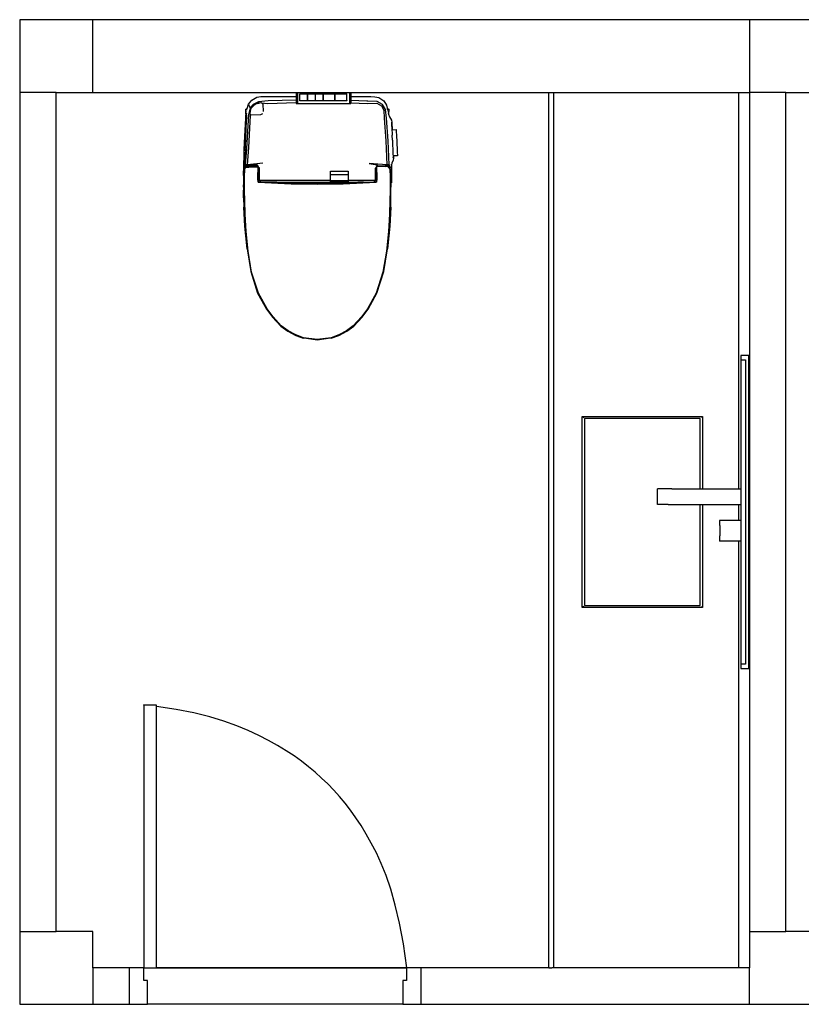
# Model space of a CAD drawing. Units: metres. Extents: x 7.1 to 27.7, y 9.6 to 23.
# Drawn here: x 7.1 to 9.2, y 9.6 to 12.3 of the extents above; entities that cross this region are included whole.
import ezdxf

# ---------------------------------------------------------------- set-up
doc = ezdxf.new("R2010")
doc.units = ezdxf.units.M
doc.layers.add('SectionCutEdges', color=7, linetype='Continuous')

msp = doc.modelspace()

# ---------------------------------------------------------------- linework, layer by layer
for p, q in [((7.7174, 12.0638), (7.7266, 12.075)), ((7.7266, 12.075), (7.7405, 12.0831)), ((7.7452, 12.0696), (7.7307, 12.063)), ((7.7405, 12.0831), (7.7515, 12.0843)), ((7.7718, 12.0723), (7.7452, 12.0696)), ((7.7452, 12.0696), (7.7455, 12.0686)), ((7.7515, 12.0843), (7.7595, 12.0849)), ((7.7595, 12.0849), (7.8483, 12.0849)), ((7.8483, 12.0748), (7.7718, 12.0723)), ((7.8483, 12.0952), (7.8483, 12.0849)), ((7.8483, 12.0849), (7.8483, 12.0846)), ((7.8483, 12.0846), (7.8483, 12.0838)), ((7.8483, 12.0838), (7.8483, 12.0833)), ((7.8483, 12.0833), (7.8483, 12.0823)), ((7.8483, 12.0823), (7.8483, 12.0813)), ((7.8483, 12.0813), (7.8483, 12.0796)), ((7.8483, 12.0796), (7.8483, 12.0777)), ((7.8483, 12.0777), (7.8483, 12.0754)), ((7.8483, 12.0754), (7.8483, 12.0748)), ((7.8483, 12.0748), (7.8483, 12.072)), ((7.8483, 12.072), (7.8483, 12.0685)), ((7.8517, 12.0952), (7.8517, 12.065)), ((7.8585, 12.074), (7.8585, 12.0915)), ((7.8585, 12.0915), (7.8593, 12.0915)), ((7.8585, 12.0729), (7.8585, 12.074)), ((7.8585, 12.074), (7.8594, 12.074)), ((7.8594, 12.0729), (7.8585, 12.0729)), ((7.8593, 12.0915), (7.8795, 12.0915)), ((7.8594, 12.074), (7.8795, 12.074)), ((7.8795, 12.0729), (7.8594, 12.0729)), ((7.8795, 12.074), (7.8795, 12.0915)), ((7.8795, 12.074), (7.8795, 12.0729)), ((7.8801, 12.074), (7.8801, 12.0915)), ((7.8801, 12.0915), (7.9011, 12.0915)), ((7.8801, 12.074), (7.9011, 12.074)), ((7.8801, 12.0729), (7.8801, 12.074)), ((7.9011, 12.0729), (7.8801, 12.0729)), ((7.9011, 12.074), (7.9011, 12.0915)), ((7.9011, 12.074), (7.9011, 12.0729)), ((7.9015, 12.074), (7.9015, 12.0915)), ((7.9015, 12.0915), (7.9225, 12.0915)), ((7.9015, 12.074), (7.9225, 12.074)), ((7.9015, 12.0729), (7.9015, 12.074)), ((7.9225, 12.0729), (7.9015, 12.0729)), ((7.9225, 12.074), (7.9225, 12.0915)), ((7.9225, 12.074), (7.9225, 12.0729)), ((7.923, 12.074), (7.923, 12.0915)), ((7.923, 12.0915), (7.9547, 12.0915)), ((7.923, 12.074), (7.9547, 12.074)), ((7.923, 12.0729), (7.923, 12.074)), ((7.9547, 12.0729), (7.923, 12.0729)), ((7.9547, 12.074), (7.9547, 12.0915)), ((7.9547, 12.074), (7.9547, 12.0729)), ((7.9554, 12.074), (7.9554, 12.0915)), ((7.9554, 12.0915), (7.9865, 12.0915)), ((7.9554, 12.0729), (7.9554, 12.074)), ((7.9554, 12.074), (7.9865, 12.074)), ((7.9865, 12.0729), (7.9554, 12.0729)), ((7.9865, 12.0915), (7.987, 12.0915)), ((7.9865, 12.074), (7.987, 12.074)), ((7.987, 12.0729), (7.9865, 12.0729)), ((7.987, 12.074), (7.987, 12.0915)), ((7.987, 12.074), (7.987, 12.0729)), ((7.995, 12.065), (7.995, 12.0952)), ((7.9979, 12.0952), (7.9979, 12.0849)), ((7.9979, 12.0849), (8.0531, 12.0849)), ((7.9979, 12.0849), (7.9979, 12.0841)), ((7.9979, 12.0841), (7.9979, 12.0839)), ((7.9979, 12.0839), (7.9979, 12.0835)), ((7.9979, 12.0835), (7.9979, 12.083)), ((7.9979, 12.083), (7.9979, 12.0816)), ((7.9979, 12.0816), (7.9979, 12.079)), ((7.9979, 12.079), (7.9979, 12.078)), ((7.9979, 12.078), (7.9979, 12.074)), ((7.9979, 12.074), (7.9979, 12.0737)), ((8.0422, 12.0722), (7.9979, 12.0737)), ((7.9979, 12.0737), (7.9979, 12.0717)), ((7.9979, 12.0717), (7.9979, 12.0673)), ((8.0445, 12.072), (8.0422, 12.0722)), ((8.0707, 12.0706), (8.0445, 12.072)), ((8.0531, 12.0849), (8.064, 12.0841)), ((8.064, 12.0841), (8.0747, 12.0818)), ((8.0852, 12.0623), (8.0707, 12.0706)), ((8.0747, 12.0818), (8.0882, 12.073)), ((8.0882, 12.073), (8.0963, 12.0611)), ((8.5407, 9.6952), (8.5407, 12.0952)), ((8.5541, 9.6952), (8.5541, 12.0952)), ((9.0614, 11.0088), (9.0614, 12.0952)), ((7.7108, 12.0501), (7.7138, 12.0513)), ((7.7108, 12.0481), (7.7108, 12.0501)), ((7.7108, 12.0481), (7.714, 12.0491)), ((7.7108, 12.0435), (7.7108, 12.0481)), ((7.7108, 12.0388), (7.7108, 12.0435)), ((7.7108, 12.0435), (7.7125, 12.0435)), ((7.7138, 12.0513), (7.7174, 12.0638)), ((7.7138, 12.0513), (7.7144, 12.0515)), ((7.7174, 12.0638), (7.7193, 12.0585)), ((7.7224, 12.0531), (7.7175, 12.035)), ((7.7193, 12.0585), (7.7224, 12.0531)), ((7.7219, 12.0391), (7.7229, 12.0439)), ((7.7307, 12.063), (7.7224, 12.0531)), ((7.7233, 12.0525), (7.7224, 12.0531)), ((7.7229, 12.0439), (7.7234, 12.0463)), ((7.7233, 12.0525), (7.7314, 12.0621)), ((7.7234, 12.0463), (7.7233, 12.0525)), ((7.7234, 12.0463), (7.7248, 12.0529)), ((7.7248, 12.0529), (7.7295, 12.057)), ((7.7295, 12.057), (7.7389, 12.0651)), ((7.7314, 12.0621), (7.7455, 12.0686)), ((7.7389, 12.0651), (7.7414, 12.0656)), ((7.7414, 12.0656), (7.744, 12.0661)), ((7.744, 12.0661), (7.7463, 12.0665)), ((7.7455, 12.0686), (7.7701, 12.0657)), ((7.7463, 12.0665), (7.7521, 12.0677)), ((7.7521, 12.0677), (7.7551, 12.0664)), ((7.7551, 12.0664), (7.7568, 12.0636)), ((7.7568, 12.0636), (7.7575, 12.0437)), ((7.7701, 12.0657), (7.8483, 12.0685)), ((7.8483, 12.0685), (7.8483, 12.065)), ((7.8483, 12.065), (7.8517, 12.065)), ((7.8517, 12.065), (7.8594, 12.065)), ((7.8594, 12.065), (7.9066, 12.065)), ((7.9066, 12.065), (7.9865, 12.065)), ((7.9865, 12.065), (7.995, 12.065)), ((7.995, 12.065), (7.9979, 12.065)), ((7.9979, 12.0673), (8.044, 12.0655)), ((7.9979, 12.0673), (7.9979, 12.065)), ((8.044, 12.0655), (8.0693, 12.0662)), ((8.0693, 12.0662), (8.082, 12.059)), ((8.082, 12.059), (8.0887, 12.0469)), ((8.0928, 12.0487), (8.0852, 12.0623)), ((8.0887, 12.0469), (8.0899, 12.0256)), ((8.0962, 12.0248), (8.0928, 12.0487)), ((8.0963, 12.0611), (8.0988, 12.0487)), ((8.0988, 12.0492), (8.0988, 12.0515)), ((8.0988, 12.0515), (8.1025, 12.0501)), ((8.0988, 12.0492), (8.1025, 12.0481)), ((8.0988, 12.0487), (8.0988, 12.0492)), ((8.0988, 12.0487), (8.0988, 12.0463)), ((8.0994, 12.0435), (8.1025, 12.0435)), ((8.1025, 12.0501), (8.1025, 12.0481)), ((8.1025, 12.0481), (8.1025, 12.0435)), ((8.1025, 12.0388), (8.1025, 12.0435)), ((7.708, 11.9751), (7.7102, 12.0251)), ((7.7102, 12.0251), (7.7103, 12.0253)), ((7.7102, 12.0251), (7.7103, 12.0253)), ((7.7103, 12.0253), (7.7106, 12.0322)), ((7.7103, 12.0253), (7.7106, 12.0322)), ((7.7106, 12.0322), (7.711, 12.0368)), ((7.7117, 12.0191), (7.7106, 11.9946)), ((7.7108, 12.0369), (7.7108, 12.0388)), ((7.7108, 12.0388), (7.7116, 12.0386)), ((7.711, 12.0368), (7.7108, 12.0369)), ((7.711, 12.0369), (7.7112, 12.0376)), ((7.711, 12.0368), (7.711, 12.0369)), ((7.7112, 12.0376), (7.7114, 12.0366)), ((7.7115, 12.0366), (7.7114, 12.0366)), ((7.7114, 12.0366), (7.7115, 12.0363)), ((7.7115, 12.0366), (7.7116, 12.0386)), ((7.7115, 12.0363), (7.7115, 12.0366)), ((7.7117, 12.0365), (7.7115, 12.0366)), ((7.7115, 12.0363), (7.7117, 12.0351)), ((7.7116, 12.0386), (7.7118, 12.0385)), ((7.7119, 12.0364), (7.7117, 12.0365)), ((7.7117, 12.0351), (7.712, 12.0333)), ((7.712, 12.0264), (7.7117, 12.0191)), ((7.7118, 12.0385), (7.7121, 12.0384)), ((7.7175, 12.035), (7.712, 11.9422)), ((7.712, 12.0333), (7.7121, 12.0312)), ((7.7121, 12.0312), (7.712, 12.0264)), ((7.7182, 11.9443), (7.7235, 12.0326)), ((7.7224, 12.036), (7.7219, 12.0391)), ((7.7234, 12.0351), (7.7224, 12.036)), ((7.7235, 12.035), (7.7234, 12.0351)), ((7.7235, 12.0326), (7.7235, 12.035)), ((7.7244, 12.0341), (7.7235, 12.035)), ((7.725, 12.0335), (7.7244, 12.0341)), ((7.7508, 12.0344), (7.725, 12.0335)), ((7.7557, 12.0369), (7.7508, 12.0344)), ((8.0899, 12.0256), (8.0939, 11.9626)), ((8.1001, 11.9634), (8.0962, 12.0248)), ((8.1006, 12.0382), (8.1025, 12.0388)), ((8.1011, 12.0363), (8.1014, 12.0364)), ((8.1025, 12.0369), (8.1014, 12.0364)), ((8.1014, 12.0364), (8.1044, 12.0285)), ((8.1025, 12.0369), (8.1025, 12.0388)), ((8.1044, 12.0285), (8.1093, 12.0196)), ((8.1093, 12.0196), (8.1101, 12.0142)), ((7.7106, 11.9946), (7.7085, 11.9483)), ((8.1089, 12.0142), (8.1088, 12.0142)), ((8.1088, 12.0135), (8.1089, 12.0135)), ((8.1096, 12.0134), (8.1093, 12.0131)), ((8.1093, 12.0131), (8.1099, 12.009)), ((8.1101, 12.0142), (8.1096, 12.0134)), ((8.1096, 12.0134), (8.1103, 12.0134)), ((8.1099, 12.009), (8.1104, 12.0024)), ((8.1103, 12.0129), (8.1102, 12.0121)), ((8.1102, 12.0121), (8.1102, 12.0105)), ((8.1103, 12.0134), (8.1103, 12.0129)), ((8.1103, 12.0134), (8.1114, 11.9936)), ((8.1104, 12.0024), (8.1103, 12.0053)), ((8.1104, 12.0022), (8.1104, 12.0024)), ((8.1104, 12.0022), (8.1105, 12.0021)), ((8.1105, 12.0021), (8.1108, 11.9935)), ((8.1108, 11.9935), (8.1109, 11.9936)), ((8.1108, 11.9935), (8.1109, 11.9916)), ((8.1109, 11.9916), (8.1112, 11.9861)), ((8.1113, 11.9916), (8.1113, 11.9936)), ((8.1113, 11.9936), (8.1114, 11.9936)), ((8.1114, 11.991), (8.1113, 11.9916)), ((8.1114, 11.9936), (8.1222, 11.9942)), ((8.1222, 11.9942), (8.1223, 11.9922)), ((8.1223, 11.9922), (8.1226, 11.9868)), ((7.706, 11.9395), (7.708, 11.9751)), ((7.707, 11.9522), (7.708, 11.9751)), ((8.0939, 11.9626), (8.0967, 11.8972)), ((8.1029, 11.8972), (8.1001, 11.9634)), ((8.1112, 11.9861), (8.1115, 11.9794)), ((8.1115, 11.9794), (8.1115, 11.9787)), ((8.1121, 11.9649), (8.1115, 11.9787)), ((8.1115, 11.9787), (8.1116, 11.9787)), ((8.1121, 11.9649), (8.1121, 11.964)), ((8.1121, 11.964), (8.1136, 11.9278)), ((8.1226, 11.9868), (8.1229, 11.9794)), ((8.1229, 11.9794), (8.125, 11.9371)), ((7.705, 11.8812), (7.706, 11.9395)), ((7.7092, 11.9405), (7.7063, 11.8948)), ((7.7066, 11.9396), (7.7067, 11.943)), ((7.7066, 11.9374), (7.7066, 11.9396)), ((7.7067, 11.9367), (7.7066, 11.9374)), ((7.7067, 11.943), (7.707, 11.9522)), ((7.7076, 11.9358), (7.7067, 11.9367)), ((7.7079, 11.9377), (7.7076, 11.9358)), ((7.708, 11.9401), (7.7079, 11.9377)), ((7.7082, 11.9428), (7.708, 11.9401)), ((7.7085, 11.9483), (7.7082, 11.9428)), ((7.712, 11.9422), (7.7083, 11.8975)), ((7.7145, 11.8976), (7.7182, 11.9443)), ((8.125, 11.9371), (8.1254, 11.9297)), ((8.1145, 11.9103), (8.1104, 11.9021)), ((8.1136, 11.9278), (8.114, 11.9205)), ((8.114, 11.9205), (8.114, 11.9203)), ((8.114, 11.9203), (8.1143, 11.9175)), ((8.114, 11.9203), (8.1142, 11.9192)), ((8.1142, 11.9192), (8.1146, 11.9181)), ((8.1144, 11.9172), (8.1143, 11.9175)), ((8.1145, 11.9217), (8.1144, 11.9216)), ((8.1146, 11.9167), (8.1144, 11.9172)), ((8.1151, 11.9155), (8.1145, 11.9103)), ((8.1146, 11.9181), (8.115, 11.9173)), ((8.1147, 11.9164), (8.1146, 11.9167)), ((8.1155, 11.9165), (8.1147, 11.9164)), ((8.1151, 11.9155), (8.1147, 11.9164)), ((8.1152, 11.9217), (8.115, 11.9217)), ((8.115, 11.9173), (8.1155, 11.9165)), ((8.1257, 11.9223), (8.1152, 11.9217)), ((8.1152, 11.9217), (8.1155, 11.9165)), ((8.1152, 11.9217), (8.1152, 11.9217)), ((8.1254, 11.9297), (8.1256, 11.9243)), ((8.1256, 11.9243), (8.1257, 11.9223)), ((7.7041, 11.8809), (7.705, 11.8812)), ((7.7041, 11.8789), (7.7041, 11.8809)), ((7.705, 11.8803), (7.7049, 11.8791)), ((7.7051, 11.8827), (7.705, 11.8812)), ((7.705, 11.8803), (7.705, 11.8812)), ((7.705, 11.8812), (7.705, 11.8812)), ((7.705, 11.8812), (7.705, 11.8803)), ((7.7052, 11.8843), (7.7051, 11.8827)), ((7.7052, 11.8843), (7.7053, 11.8843)), ((7.7053, 11.8844), (7.706, 11.886)), ((7.7053, 11.8843), (7.7053, 11.8844)), ((7.7063, 11.8948), (7.706, 11.886)), ((7.7083, 11.8975), (7.7063, 11.8948)), ((7.7072, 11.8939), (7.7063, 11.8948)), ((7.7067, 11.8831), (7.7065, 11.8756)), ((7.708, 11.8873), (7.7067, 11.8831)), ((7.707, 11.8885), (7.7072, 11.8939)), ((7.707, 11.8885), (7.7071, 11.8886)), ((7.707, 11.8884), (7.707, 11.8885)), ((7.7071, 11.8886), (7.7106, 11.892)), ((7.7072, 11.8939), (7.7091, 11.8964)), ((7.7432, 11.894), (7.7072, 11.8939)), ((7.708, 11.8873), (7.7107, 11.8902)), ((7.7145, 11.8976), (7.7083, 11.8975)), ((7.7083, 11.8975), (7.7091, 11.8964)), ((7.7091, 11.8964), (7.7153, 11.8971)), ((7.7188, 11.893), (7.7106, 11.892)), ((7.7106, 11.892), (7.7107, 11.8902)), ((7.7107, 11.8902), (7.7179, 11.8909)), ((7.7569, 11.9014), (7.7145, 11.8976)), ((7.7153, 11.8971), (7.7145, 11.8976)), ((7.7153, 11.8971), (7.7188, 11.8971)), ((7.7179, 11.8911), (7.7179, 11.8909)), ((7.7179, 11.8909), (7.7185, 11.891)), ((7.7185, 11.891), (7.7185, 11.8911)), ((7.7185, 11.891), (7.719, 11.891)), ((7.7188, 11.8971), (7.7426, 11.8972)), ((7.7188, 11.8971), (7.7188, 11.8969)), ((7.7432, 11.8927), (7.7188, 11.893)), ((7.7432, 11.8899), (7.719, 11.891)), ((7.7422, 11.8964), (7.7426, 11.8972)), ((7.7422, 11.8964), (7.7424, 11.896)), ((7.7424, 11.896), (7.7424, 11.896)), ((7.7424, 11.896), (7.7429, 11.8947)), ((7.7461, 11.889), (7.7426, 11.8972)), ((7.7429, 11.8947), (7.7432, 11.894)), ((7.7432, 11.894), (7.744, 11.8922)), ((7.7432, 11.8927), (7.7433, 11.8922)), ((7.7432, 11.8927), (7.7432, 11.8922)), ((7.7433, 11.8922), (7.7432, 11.8922)), ((7.7432, 11.8922), (7.7432, 11.892)), ((7.7432, 11.892), (7.7436, 11.8906)), ((7.7432, 11.892), (7.7432, 11.8906)), ((7.7432, 11.8906), (7.7432, 11.8899)), ((7.7432, 11.8899), (7.7432, 11.8838)), ((7.7432, 11.8838), (7.7432, 11.8762)), ((7.744, 11.8922), (7.7433, 11.8922)), ((7.7433, 11.8922), (7.7437, 11.8906)), ((7.744, 11.8922), (7.7444, 11.8912)), ((7.7444, 11.8912), (7.7444, 11.8906)), ((7.7444, 11.8912), (7.7453, 11.8892)), ((7.7444, 11.8877), (7.7444, 11.8906)), ((7.7444, 11.8877), (7.7447, 11.8868)), ((7.7444, 11.8874), (7.7444, 11.8877)), ((7.7444, 11.8874), (7.7444, 11.8846)), ((7.7444, 11.8846), (7.7444, 11.8845)), ((7.7444, 11.8845), (7.7444, 11.8809)), ((7.7444, 11.8809), (7.7444, 11.8798)), ((7.7447, 11.8868), (7.7447, 11.8837)), ((7.7447, 11.8837), (7.7447, 11.8833)), ((7.7447, 11.8833), (7.7447, 11.8789)), ((7.7453, 11.8892), (7.7461, 11.889)), ((7.7466, 11.889), (7.7461, 11.889)), ((7.7467, 11.8855), (7.7465, 11.871)), ((7.7466, 11.889), (7.7467, 11.8859)), ((7.7475, 11.889), (7.7466, 11.889)), ((7.7467, 11.8859), (7.7467, 11.8855)), ((7.7482, 11.889), (7.7475, 11.889)), ((8.0967, 11.8972), (8.0488, 11.9013)), ((8.0488, 11.9013), (8.0705, 11.8971)), ((8.0658, 11.8879), (8.0652, 11.8879)), ((8.0657, 11.8861), (8.0658, 11.8879)), ((8.0657, 11.8859), (8.0657, 11.8861)), ((8.0659, 11.871), (8.0657, 11.8859)), ((8.066, 11.8879), (8.0658, 11.8879)), ((8.0662, 11.8879), (8.066, 11.8879)), ((8.0668, 11.8879), (8.0662, 11.8879)), ((8.0705, 11.8971), (8.0668, 11.8879)), ((8.0672, 11.8879), (8.0668, 11.8879)), ((8.0672, 11.8879), (8.068, 11.8895)), ((8.0677, 11.8868), (8.068, 11.8877)), ((8.0677, 11.8842), (8.0677, 11.8868)), ((8.0677, 11.8833), (8.0677, 11.8842)), ((8.0677, 11.8789), (8.0677, 11.8833)), ((8.068, 11.8895), (8.0684, 11.8906)), ((8.068, 11.8877), (8.068, 11.8895)), ((8.068, 11.8877), (8.068, 11.8874)), ((8.068, 11.8846), (8.068, 11.8874)), ((8.068, 11.8845), (8.068, 11.8846)), ((8.068, 11.8809), (8.068, 11.8845)), ((8.068, 11.8798), (8.068, 11.8809)), ((8.0684, 11.8906), (8.0689, 11.8916)), ((8.0687, 11.8906), (8.0689, 11.8916)), ((8.0688, 11.8906), (8.0692, 11.892)), ((8.0689, 11.8916), (8.0692, 11.8922)), ((8.0692, 11.8922), (8.0694, 11.8927)), ((8.0692, 11.892), (8.0692, 11.8922)), ((8.0692, 11.8906), (8.0692, 11.892)), ((8.0692, 11.8899), (8.0692, 11.8906)), ((8.0692, 11.8838), (8.0692, 11.8899)), ((8.0692, 11.8762), (8.0692, 11.8838)), ((8.0694, 11.8927), (8.07, 11.894)), ((8.0936, 11.893), (8.0694, 11.8927)), ((8.07, 11.894), (8.0709, 11.8959)), ((8.1042, 11.8939), (8.07, 11.894)), ((8.0705, 11.8971), (8.0711, 11.8964)), ((8.0709, 11.896), (8.0711, 11.8964)), ((8.0709, 11.8959), (8.0709, 11.896)), ((8.0709, 11.896), (8.0709, 11.896)), ((8.0936, 11.8967), (8.0936, 11.8972)), ((8.0936, 11.8967), (8.0959, 11.8967)), ((8.1018, 11.892), (8.0936, 11.893)), ((8.0939, 11.8911), (8.0939, 11.891)), ((8.0945, 11.8909), (8.0945, 11.8911)), ((8.0959, 11.8967), (8.102, 11.8961)), ((8.1029, 11.8972), (8.0967, 11.8972)), ((8.1017, 11.8902), (8.1018, 11.892)), ((8.1017, 11.8902), (8.1044, 11.8873)), ((8.1018, 11.892), (8.1044, 11.8895)), ((8.102, 11.8961), (8.1029, 11.8972)), ((8.102, 11.8961), (8.1042, 11.8939)), ((8.1052, 11.8948), (8.1029, 11.8972)), ((8.1042, 11.8939), (8.1052, 11.8948)), ((8.1042, 11.8939), (8.1044, 11.8895)), ((8.1044, 11.8895), (8.1045, 11.8893)), ((8.1057, 11.8831), (8.1044, 11.8873)), ((8.1045, 11.8893), (8.1053, 11.8886)), ((8.1055, 11.888), (8.1052, 11.8948)), ((8.1053, 11.8886), (8.1054, 11.8885)), ((8.1059, 11.8756), (8.1057, 11.8831)), ((8.1068, 11.8859), (8.1072, 11.8843)), ((8.1072, 11.8832), (8.1072, 11.8843)), ((8.1076, 11.8783), (8.1072, 11.8832)), ((8.1083, 11.8911), (8.108, 11.8711)), ((8.1094, 11.8969), (8.1083, 11.8911)), ((8.1104, 11.9021), (8.1094, 11.8969)), ((8.1094, 11.8986), (8.1094, 11.899)), ((8.1094, 11.899), (8.1094, 11.8986)), ((8.1094, 11.8986), (8.1094, 11.899)), ((8.1094, 11.899), (8.1094, 11.8986)), ((8.1094, 11.8986), (8.1094, 11.8976)), ((8.1094, 11.8976), (8.1094, 11.8986)), ((8.1094, 11.8986), (8.1094, 11.8976)), ((8.1094, 11.8976), (8.1094, 11.8986)), ((8.1094, 11.8976), (8.1094, 11.8969)), ((8.1094, 11.8969), (8.1094, 11.8477)), ((7.7041, 11.8789), (7.7049, 11.8791)), ((7.7041, 11.8743), (7.7041, 11.8789)), ((7.7041, 11.8696), (7.7041, 11.8743)), ((7.7041, 11.8743), (7.7048, 11.8743)), ((7.7041, 11.8676), (7.7041, 11.8696)), ((7.7041, 11.8696), (7.7047, 11.8694)), ((7.7046, 11.8674), (7.7041, 11.8676)), ((7.7045, 11.8622), (7.7046, 11.8674)), ((7.7045, 11.8509), (7.7045, 11.8622)), ((7.7046, 11.8674), (7.7047, 11.8694)), ((7.7047, 11.8711), (7.7048, 11.8743)), ((7.7047, 11.8694), (7.7047, 11.8711)), ((7.7049, 11.8791), (7.7048, 11.8783)), ((7.7048, 11.8743), (7.7048, 11.8783)), ((7.7064, 11.8568), (7.7065, 11.867)), ((7.7066, 11.8444), (7.7064, 11.8568)), ((7.7065, 11.867), (7.7065, 11.8756)), ((7.7432, 11.8687), (7.7432, 11.8762)), ((7.7432, 11.8577), (7.7432, 11.8687)), ((7.7443, 11.8502), (7.7432, 11.8577)), ((7.7444, 11.8798), (7.7444, 11.8784)), ((7.7444, 11.8784), (7.7444, 11.8763)), ((7.7444, 11.8763), (7.7444, 11.8733)), ((7.7444, 11.8733), (7.7444, 11.8673)), ((7.7444, 11.8673), (7.7444, 11.8668)), ((7.7444, 11.8668), (7.7444, 11.866)), ((7.7444, 11.866), (7.7444, 11.864)), ((7.7444, 11.864), (7.7444, 11.8595)), ((7.7444, 11.8595), (7.7444, 11.8576)), ((7.7447, 11.8789), (7.7447, 11.8726)), ((7.7447, 11.8726), (7.7447, 11.8654)), ((7.7447, 11.8654), (7.7447, 11.8599)), ((7.7447, 11.8599), (7.7447, 11.8568)), ((7.7447, 11.8568), (7.7448, 11.8504)), ((7.7462, 11.8759), (7.7462, 11.8737)), ((7.7462, 11.8737), (7.7465, 11.8572)), ((7.7465, 11.871), (7.7467, 11.8573)), ((7.7465, 11.8572), (7.7465, 11.8543)), ((7.7467, 11.8563), (7.7465, 11.8543)), ((7.7465, 11.8543), (7.7465, 11.8536)), ((7.7467, 11.8573), (7.7467, 11.8563)), ((7.7467, 11.8563), (7.7502, 11.854)), ((7.9421, 11.854), (7.7502, 11.854)), ((7.7502, 11.8509), (7.7502, 11.854)), ((7.9421, 11.8798), (7.9911, 11.8798)), ((7.9421, 11.8707), (7.9421, 11.8798)), ((7.9421, 11.8705), (7.9421, 11.8707)), ((7.9421, 11.8705), (7.9911, 11.8705)), ((7.9421, 11.854), (7.9421, 11.8705)), ((7.9421, 11.8538), (7.9421, 11.854)), ((7.9421, 11.8538), (7.9911, 11.8538)), ((7.9421, 11.8509), (7.9421, 11.8538)), ((7.9911, 11.8798), (7.9911, 11.8707)), ((7.9911, 11.8707), (7.9911, 11.8705)), ((7.9911, 11.8705), (7.9911, 11.854)), ((8.0622, 11.854), (7.9911, 11.854)), ((7.9911, 11.854), (7.9911, 11.8538)), ((7.9911, 11.8538), (7.9911, 11.8509)), ((8.0622, 11.854), (8.0657, 11.8563)), ((8.0622, 11.854), (8.0622, 11.8509)), ((8.0657, 11.8563), (8.0659, 11.871)), ((8.0659, 11.8543), (8.0657, 11.8563)), ((8.0662, 11.8737), (8.0659, 11.8543)), ((8.0659, 11.8536), (8.0659, 11.8543)), ((8.0662, 11.8737), (8.0662, 11.8759)), ((8.0676, 11.8504), (8.0677, 11.8599)), ((8.0677, 11.8726), (8.0677, 11.8789)), ((8.0677, 11.8654), (8.0677, 11.8726)), ((8.0677, 11.8599), (8.0677, 11.8654)), ((8.068, 11.8784), (8.068, 11.8798)), ((8.068, 11.8763), (8.068, 11.8784)), ((8.068, 11.8733), (8.068, 11.8763)), ((8.068, 11.8673), (8.068, 11.8733)), ((8.068, 11.8668), (8.068, 11.8673)), ((8.068, 11.866), (8.068, 11.8668)), ((8.068, 11.864), (8.068, 11.866)), ((8.068, 11.8595), (8.068, 11.864)), ((8.068, 11.8576), (8.068, 11.8595)), ((8.0692, 11.8577), (8.0681, 11.8502)), ((8.0692, 11.8762), (8.0692, 11.8687)), ((8.0692, 11.8687), (8.0692, 11.8577)), ((8.106, 11.8568), (8.1058, 11.8444)), ((8.1059, 11.8756), (8.1059, 11.867)), ((8.1059, 11.867), (8.106, 11.8568)), ((8.1076, 11.8783), (8.1077, 11.8711)), ((8.1077, 11.8711), (8.1077, 11.8691)), ((8.1077, 11.8691), (8.1091, 11.8687)), ((8.1077, 11.8691), (8.1077, 11.8689)), ((8.1077, 11.8689), (8.1078, 11.8641)), ((8.1078, 11.8712), (8.108, 11.8711)), ((8.1078, 11.8641), (8.1091, 11.8641)), ((8.1078, 11.8641), (8.1079, 11.8622)), ((8.1079, 11.8622), (8.1079, 11.859)), ((8.1079, 11.859), (8.1091, 11.8594)), ((8.1079, 11.859), (8.1079, 11.857)), ((8.1091, 11.8574), (8.1079, 11.857)), ((8.1079, 11.857), (8.108, 11.8509)), ((8.108, 11.8711), (8.1091, 11.8707)), ((8.1091, 11.8687), (8.1091, 11.8707)), ((8.1091, 11.8641), (8.1091, 11.8687)), ((8.1091, 11.8641), (8.1091, 11.8594)), ((8.1091, 11.8594), (8.1091, 11.8574)), ((7.7036, 11.8068), (7.7045, 11.8509)), ((7.7042, 11.8356), (7.7045, 11.8509)), ((7.7042, 11.8356), (7.7042, 11.8253)), ((7.7067, 11.8264), (7.7066, 11.8444)), ((7.7077, 11.7993), (7.7067, 11.8264)), ((7.7448, 11.8504), (7.7443, 11.8502)), ((7.7443, 11.85), (7.7443, 11.8502)), ((7.7444, 11.8493), (7.7443, 11.85)), ((7.7444, 11.8493), (7.8349, 11.8451)), ((7.7448, 11.8504), (7.7498, 11.8503)), ((7.7498, 11.8503), (7.7502, 11.8503)), ((7.7502, 11.8503), (7.7502, 11.8509)), ((7.7798, 11.8495), (7.7502, 11.8503)), ((7.7798, 11.8495), (7.795, 11.8495)), ((7.7835, 11.8495), (7.7798, 11.8495)), ((7.7798, 11.8495), (7.8316, 11.848)), ((7.795, 11.8495), (7.7835, 11.8495)), ((7.795, 11.8495), (7.8323, 11.8497)), ((7.8316, 11.848), (7.833, 11.848)), ((7.8323, 11.8497), (7.891, 11.8497)), ((7.833, 11.848), (7.8594, 11.8475)), ((7.8562, 11.8473), (7.8331, 11.8476)), ((7.8349, 11.8451), (7.9062, 11.8438)), ((7.891, 11.8468), (7.8562, 11.8473)), ((7.8594, 11.8475), (7.891, 11.847)), ((7.891, 11.8497), (7.9062, 11.8497)), ((7.891, 11.847), (7.9062, 11.8467)), ((7.9062, 11.8466), (7.891, 11.8468)), ((7.9062, 11.8497), (7.9123, 11.8497)), ((7.9062, 11.8467), (7.9214, 11.847)), ((7.9214, 11.8468), (7.9062, 11.8466)), ((7.9062, 11.8438), (7.9775, 11.8451)), ((7.9123, 11.8497), (7.9214, 11.8497)), ((7.9214, 11.8497), (7.9421, 11.8497)), ((7.9214, 11.847), (7.953, 11.8475)), ((7.9562, 11.8473), (7.9214, 11.8468)), ((7.9421, 11.8506), (7.9421, 11.8509)), ((7.9421, 11.8497), (7.9421, 11.8506)), ((7.9421, 11.8506), (7.9911, 11.8506)), ((7.9421, 11.8497), (7.9801, 11.8497)), ((7.953, 11.8475), (7.9794, 11.848)), ((7.9793, 11.8476), (7.9562, 11.8473)), ((7.9775, 11.8451), (8.068, 11.8493)), ((7.9794, 11.848), (7.9808, 11.848)), ((7.9801, 11.8497), (7.9911, 11.8497)), ((7.9808, 11.848), (8.0326, 11.8495)), ((7.9911, 11.8509), (7.9911, 11.8506)), ((7.9911, 11.8506), (7.9911, 11.8497)), ((7.9911, 11.8497), (8.0174, 11.8495)), ((8.0289, 11.8495), (8.0174, 11.8495)), ((8.0174, 11.8495), (8.0326, 11.8495)), ((8.0326, 11.8495), (8.0289, 11.8495)), ((8.0326, 11.8495), (8.0622, 11.8503)), ((8.0622, 11.8509), (8.0622, 11.8503)), ((8.0622, 11.8503), (8.0626, 11.8503)), ((8.0626, 11.8503), (8.0676, 11.8504)), ((8.0681, 11.8502), (8.0676, 11.8504)), ((8.0681, 11.85), (8.068, 11.8493)), ((8.0681, 11.8502), (8.0681, 11.85)), ((8.1057, 11.8264), (8.1047, 11.7993)), ((8.1058, 11.8444), (8.1057, 11.8264)), ((8.108, 11.8509), (8.1082, 11.8356)), ((8.1082, 11.8147), (8.1082, 11.8356)), ((8.1094, 11.8524), (8.1094, 11.8505)), ((8.1094, 11.8524), (8.1094, 11.8505)), ((8.1094, 11.8505), (8.1094, 11.8491)), ((8.1094, 11.8505), (8.1094, 11.8491)), ((8.1094, 11.8481), (8.1094, 11.8491)), ((8.1094, 11.8481), (8.1094, 11.8491)), ((8.1094, 11.8477), (8.1094, 11.8481)), ((8.1094, 11.8477), (8.1094, 11.8481)), ((7.7036, 11.8068), (7.7039, 11.8065)), ((7.7042, 11.8213), (7.7039, 11.8065)), ((7.7039, 11.8065), (7.7044, 11.8063)), ((7.7042, 11.8065), (7.7039, 11.8065)), ((7.7042, 11.8253), (7.7042, 11.8213)), ((7.7042, 11.8213), (7.7042, 11.8147)), ((7.7042, 11.8147), (7.7044, 11.8065)), ((7.7044, 11.8064), (7.7042, 11.8065)), ((7.7044, 11.8065), (7.7042, 11.8065)), ((7.7044, 11.8065), (7.7044, 11.8064)), ((7.7044, 11.8064), (7.7044, 11.8063)), ((7.7044, 11.8063), (7.705, 11.7813)), ((7.7086, 11.7623), (7.7077, 11.7993)), ((8.1047, 11.7993), (8.1038, 11.7623)), ((8.1074, 11.7813), (8.1082, 11.8147)), ((7.7078, 11.7287), (7.705, 11.7813)), ((8.1074, 11.7813), (8.1046, 11.7287)), ((7.7112, 11.7147), (7.7086, 11.7623)), ((8.1038, 11.7623), (8.1012, 11.7147)), ((7.7139, 11.6666), (7.7078, 11.7287)), ((8.1046, 11.7287), (8.0985, 11.6666)), ((7.7168, 11.6602), (7.7112, 11.7147)), ((8.1012, 11.7147), (8.0956, 11.6602)), ((7.7139, 11.6666), (7.7237, 11.6045)), ((8.0887, 11.6045), (8.0985, 11.6666)), ((7.7263, 11.6025), (7.7168, 11.6602)), ((8.0956, 11.6602), (8.0861, 11.6025)), ((7.7237, 11.6045), (7.7427, 11.5451)), ((7.745, 11.5452), (7.7263, 11.6025)), ((8.0861, 11.6025), (8.0674, 11.5452)), ((8.0697, 11.5451), (8.0887, 11.6045)), ((7.7427, 11.5451), (7.7669, 11.5016)), ((7.7686, 11.5025), (7.745, 11.5452)), ((8.0674, 11.5452), (8.0439, 11.5025)), ((8.0455, 11.5016), (8.0697, 11.5451)), ((7.7851, 11.48), (7.7686, 11.5025)), ((8.0439, 11.5025), (8.0273, 11.48)), ((7.7669, 11.5016), (7.7834, 11.4793)), ((7.7834, 11.4793), (7.8065, 11.4547)), ((7.8076, 11.4558), (7.7851, 11.48)), ((8.0273, 11.48), (8.0049, 11.4558)), ((8.0059, 11.4547), (8.029, 11.4793)), ((8.029, 11.4793), (8.0455, 11.5016)), ((7.8065, 11.4547), (7.8254, 11.4407)), ((7.8265, 11.4418), (7.8076, 11.4558)), ((8.0049, 11.4558), (7.9859, 11.4418)), ((7.987, 11.4407), (8.0059, 11.4547)), ((7.8254, 11.4407), (7.8472, 11.4292)), ((7.8476, 11.4306), (7.8265, 11.4418)), ((7.8472, 11.4292), (7.8679, 11.4218)), ((7.8684, 11.4232), (7.8476, 11.4306)), ((7.8702, 11.4215), (7.8679, 11.4218)), ((7.9062, 11.4187), (7.8684, 11.4232)), ((7.9062, 11.4168), (7.8702, 11.4215)), ((7.944, 11.4232), (7.9062, 11.4187)), ((7.9423, 11.4215), (7.9062, 11.4168)), ((7.9446, 11.4218), (7.9423, 11.4215)), ((7.9648, 11.4306), (7.944, 11.4232)), ((7.9446, 11.4218), (7.9652, 11.4292)), ((7.9859, 11.4418), (7.9648, 11.4306)), ((7.9652, 11.4292), (7.987, 11.4407)), ((9.0668, 11.3623), (9.0668, 11.0088)), ((8.632, 11.2074), (8.9622, 11.2074)), ((8.632, 11.1924), (8.632, 11.2074)), ((8.6354, 11.2042), (8.6338, 11.2057)), ((8.9603, 11.2057), (8.9588, 11.2042)), ((8.9622, 11.2074), (8.9622, 11.1924)), ((8.632, 11.1758), (8.632, 11.1924)), ((8.6367, 11.203), (8.6354, 11.2042)), ((8.9558, 11.2014), (8.6383, 11.2014)), ((8.6383, 11.2014), (8.6383, 11.1924)), ((8.6383, 11.1924), (8.6383, 11.1758)), ((8.9558, 11.1924), (8.9558, 11.2014)), ((8.9558, 11.1758), (8.9558, 11.1924)), ((8.9622, 11.1924), (8.9622, 11.1758)), ((8.632, 11.1575), (8.632, 11.1758)), ((8.632, 11.1378), (8.632, 11.1575)), ((8.6383, 11.1758), (8.6383, 11.1575)), ((8.6383, 11.1575), (8.6383, 11.1378)), ((8.9558, 11.1575), (8.9558, 11.1758)), ((8.9558, 11.1378), (8.9558, 11.1575)), ((8.9622, 11.1758), (8.9622, 11.1575)), ((8.9622, 11.1575), (8.9622, 11.1378)), ((8.632, 11.1168), (8.632, 11.1378)), ((8.6383, 11.1378), (8.6383, 11.1168)), ((8.9558, 11.1168), (8.9558, 11.1378)), ((8.9622, 11.1378), (8.9622, 11.1168)), ((8.632, 11.0945), (8.632, 11.1168)), ((8.6383, 11.1168), (8.6383, 11.0945)), ((8.9558, 11.0945), (8.9558, 11.1168)), ((8.9622, 11.1168), (8.9622, 11.0945)), ((8.632, 11.0713), (8.632, 11.0945)), ((8.632, 11.0471), (8.632, 11.0713)), ((8.6383, 11.0945), (8.6383, 11.0713)), ((8.6383, 11.0713), (8.6383, 11.0471)), ((8.9558, 11.0713), (8.9558, 11.0945)), ((8.9558, 11.0471), (8.9558, 11.0713)), ((8.9622, 11.0945), (8.9622, 11.0713)), ((8.9622, 11.0713), (8.9622, 11.0471)), ((8.632, 11.0223), (8.632, 11.0471)), ((8.6383, 11.0471), (8.6383, 11.0223)), ((8.9558, 11.0223), (8.9558, 11.0471)), ((8.9622, 11.0471), (8.9622, 11.0223)), ((8.632, 10.9969), (8.632, 11.0223)), ((8.6383, 11.0223), (8.6383, 10.9969)), ((8.9558, 11.0088), (8.9558, 11.0223)), ((8.9622, 11.0223), (8.9622, 11.0088)), ((9.0907, 11.0344), (9.0891, 11.0344)), ((8.632, 10.9711), (8.632, 10.9969)), ((8.6383, 10.9969), (8.6383, 10.9711)), ((8.8387, 11.0088), (8.8383, 11.0088)), ((8.8383, 10.9969), (8.8383, 11.0088)), ((8.8383, 10.9711), (8.8383, 10.9969)), ((8.8399, 11.0088), (8.8387, 11.0088)), ((8.842, 11.0088), (8.8399, 11.0088)), ((8.8449, 11.0088), (8.842, 11.0088)), ((8.8484, 11.0088), (8.8449, 11.0088)), ((8.8526, 11.0088), (8.8484, 11.0088)), ((8.8573, 11.0088), (8.8526, 11.0088)), ((8.8624, 11.0088), (8.8573, 11.0088)), ((8.8678, 11.0088), (8.8624, 11.0088)), ((8.8777, 11.0088), (8.8678, 11.0088)), ((8.8777, 11.0088), (8.9558, 11.0088)), ((8.9558, 11.0088), (8.9588, 11.0088)), ((8.9588, 11.0088), (8.9603, 11.0088)), ((8.9603, 11.0088), (8.9622, 11.0088)), ((8.9622, 11.0088), (9.0614, 11.0088)), ((9.0614, 11.0088), (9.0668, 11.0088)), ((9.0668, 11.0088), (9.0668, 10.9662)), ((8.632, 10.9452), (8.632, 10.9711)), ((8.6383, 10.9711), (8.6383, 10.9452)), ((8.8383, 10.9662), (8.8383, 10.9711)), ((8.8387, 10.9662), (8.8383, 10.9662)), ((8.8399, 10.9662), (8.8387, 10.9662)), ((8.842, 10.9662), (8.8399, 10.9662)), ((8.8449, 10.9662), (8.842, 10.9662)), ((8.8484, 10.9662), (8.8449, 10.9662)), ((8.8526, 10.9662), (8.8484, 10.9662)), ((8.8573, 10.9662), (8.8526, 10.9662)), ((8.8624, 10.9662), (8.8573, 10.9662)), ((8.8678, 10.9662), (8.8624, 10.9662)), ((8.8678, 10.9662), (8.8777, 10.9662)), ((8.8777, 10.9662), (8.9558, 10.9662)), ((8.9558, 10.9662), (8.9588, 10.9662)), ((8.9558, 10.9452), (8.9558, 10.9662)), ((8.9588, 10.9662), (8.9603, 10.9662)), ((8.9603, 10.9662), (8.9622, 10.9662)), ((8.9622, 10.9662), (8.9622, 10.9452)), ((8.9622, 10.9662), (9.0614, 10.9662)), ((9.0614, 10.9219), (9.0614, 10.9662)), ((9.0614, 10.9662), (9.0668, 10.9662)), ((9.0668, 10.9662), (9.0668, 10.9219)), ((8.632, 10.9193), (8.632, 10.9452)), ((8.6383, 10.9452), (8.6383, 10.9193)), ((8.9558, 10.9193), (8.9558, 10.9452)), ((8.9622, 10.9452), (8.9622, 10.9193)), ((8.632, 10.8936), (8.632, 10.9193)), ((8.6383, 10.9193), (8.6383, 10.8936)), ((8.9558, 10.8936), (8.9558, 10.9193)), ((8.9622, 10.9193), (8.9622, 10.8936)), ((9.0087, 10.9219), (9.0087, 10.9209)), ((9.0614, 10.9219), (9.0087, 10.9219)), ((9.0087, 10.9209), (9.0087, 10.9181)), ((9.0087, 10.9181), (9.0087, 10.9136)), ((9.0087, 10.9136), (9.0087, 10.9078)), ((9.0668, 10.9219), (9.0614, 10.9219)), ((9.0668, 10.9219), (9.0668, 10.9209)), ((9.0668, 10.9209), (9.0668, 10.9181)), ((9.0668, 10.9181), (9.0668, 10.9136)), ((9.0668, 10.9136), (9.0668, 10.9078)), ((8.632, 10.8682), (8.632, 10.8936)), ((8.6383, 10.8936), (8.6383, 10.8682)), ((8.9558, 10.8682), (8.9558, 10.8936)), ((8.9622, 10.8936), (8.9622, 10.8682)), ((9.0097, 10.9078), (9.0087, 10.9078)), ((9.0097, 10.9078), (9.0097, 10.901)), ((9.0097, 10.901), (9.0097, 10.8937)), ((9.0097, 10.8937), (9.0097, 10.8864)), ((9.0097, 10.8864), (9.0097, 10.8796)), ((9.0668, 10.9078), (9.0668, 10.901)), ((9.0668, 10.901), (9.0668, 10.8937)), ((9.0668, 10.8937), (9.0668, 10.8864)), ((9.0668, 10.8864), (9.0668, 10.8796)), ((8.632, 10.8433), (8.632, 10.8682)), ((8.6383, 10.8682), (8.6383, 10.8433)), ((8.9558, 10.8433), (8.9558, 10.8682)), ((8.9622, 10.8682), (8.9622, 10.8433)), ((9.0087, 10.8796), (9.0087, 10.8738)), ((9.0097, 10.8796), (9.0087, 10.8796)), ((9.0087, 10.8738), (9.0087, 10.8693)), ((9.0087, 10.8693), (9.0087, 10.8665)), ((9.0087, 10.8665), (9.0087, 10.8656)), ((9.0614, 10.8656), (9.0087, 10.8656)), ((9.0614, 9.6952), (9.0614, 10.8656)), ((9.0668, 10.8656), (9.0614, 10.8656)), ((9.0668, 10.8796), (9.0668, 10.8738)), ((9.0668, 10.8738), (9.0668, 10.8693)), ((9.0668, 10.8693), (9.0668, 10.8665)), ((9.0668, 10.8665), (9.0668, 10.8656)), ((9.0668, 10.8656), (9.0668, 10.5281)), ((8.632, 10.8192), (8.632, 10.8433)), ((8.6383, 10.8433), (8.6383, 10.8192)), ((8.9558, 10.8192), (8.9558, 10.8433)), ((8.9622, 10.8433), (8.9622, 10.8192)), ((9.0907, 10.8468), (9.0891, 10.8468)), ((8.632, 10.7959), (8.632, 10.8192)), ((8.6383, 10.8192), (8.6383, 10.7959)), ((8.9558, 10.7959), (8.9558, 10.8192)), ((8.9622, 10.8192), (8.9622, 10.7959)), ((8.632, 10.7737), (8.632, 10.7959)), ((8.632, 10.7526), (8.632, 10.7737)), ((8.6383, 10.7959), (8.6383, 10.7737)), ((8.6383, 10.7737), (8.6383, 10.7526)), ((8.9558, 10.7737), (8.9558, 10.7959)), ((8.9558, 10.7526), (8.9558, 10.7737)), ((8.9622, 10.7959), (8.9622, 10.7737)), ((8.9622, 10.7737), (8.9622, 10.7526)), ((8.632, 10.7329), (8.632, 10.7526)), ((8.6383, 10.7526), (8.6383, 10.7329)), ((8.9558, 10.7329), (8.9558, 10.7526)), ((8.9622, 10.7526), (8.9622, 10.7329)), ((8.632, 10.7146), (8.632, 10.7329)), ((8.6383, 10.7329), (8.6383, 10.7146)), ((8.9558, 10.7146), (8.9558, 10.7329)), ((8.9622, 10.7329), (8.9622, 10.7146)), ((8.632, 10.698), (8.632, 10.7146)), ((8.632, 10.6831), (8.632, 10.698)), ((8.6383, 10.7146), (8.6383, 10.698)), ((8.6383, 10.698), (8.6383, 10.689)), ((8.9558, 10.698), (8.9558, 10.7146)), ((8.9558, 10.689), (8.9558, 10.698)), ((8.9622, 10.7146), (8.9622, 10.698)), ((8.9622, 10.698), (8.9622, 10.6831)), ((8.9622, 10.6831), (8.632, 10.6831)), ((8.6354, 10.6863), (8.6338, 10.6848)), ((8.6367, 10.6874), (8.6354, 10.6863)), ((8.6383, 10.689), (8.9558, 10.689)), ((8.9588, 10.6863), (8.9603, 10.6848)), ((7.4404, 10.4152), (7.4307, 10.4165)), ((7.4307, 10.4152), (7.4307, 10.4165)), ((7.4404, 10.4152), (7.4307, 10.4165)), ((7.4307, 10.4152), (7.4307, 10.4165)), ((7.4307, 9.6952), (8.1507, 9.6952)), ((7.4307, 9.6952), (8.1507, 9.6952)), ((8.1507, 9.6952), (7.4657, 9.6952)), ((8.1407, 9.5952), (7.4407, 9.5952)), ((8.1407, 9.5952), (7.4407, 9.5952))]:
    msp.add_line(p, q)
msp.add_lwpolyline([(8.1519, 9.6952), (8.1422, 9.7607), (8.1315, 9.8178), (8.12, 9.8675), (8.1078, 9.9106), (8.095, 9.9482), (8.0817, 9.9812), (8.0681, 10.0106), (8.0542, 10.0373), (8.0402, 10.0621), (8.0261, 10.0853), (8.0117, 10.107), (7.9971, 10.1275), (7.9822, 10.1468), (7.9669, 10.1652), (7.9511, 10.1827), (7.9349, 10.1994), (7.9181, 10.2157), (7.9006, 10.2314), (7.8823, 10.2468), (7.8629, 10.2617), (7.8425, 10.2763), (7.8207, 10.2907), (7.7975, 10.3048), (7.7727, 10.3188), (7.7461, 10.3326), (7.7172, 10.3462), (7.6855, 10.3593), (7.6504, 10.3718), (7.6114, 10.3834), (7.568, 10.3941), (7.5196, 10.4037), (7.4657, 10.4119)])
at = {"layer": 'SectionCutEdges'}
for p, q in [((7.0907, 12.2952), (7.0907, 12.0952)), ((7.2907, 12.2952), (7.0907, 12.2952)), ((7.2907, 12.0952), (7.2907, 12.2952)), ((9.0907, 12.2952), (7.2907, 12.2952)), ((9.2907, 12.2952), (9.0907, 12.2952)), ((9.0907, 12.2952), (9.0907, 12.0952)), ((7.0907, 12.0952), (7.0907, 9.7952)), ((7.1907, 12.0952), (7.0907, 12.0952)), ((7.1907, 9.7952), (7.1907, 12.0952)), ((7.1907, 12.0952), (7.2907, 12.0952)), ((7.2907, 12.0952), (7.4101, 12.0952)), ((7.4101, 12.0952), (7.412, 12.0952)), ((7.412, 12.0952), (7.4175, 12.0952)), ((7.4175, 12.0952), (7.4258, 12.0952)), ((7.4258, 12.0952), (7.4355, 12.0952)), ((7.4355, 12.0952), (7.4452, 12.0952)), ((7.4452, 12.0952), (7.4534, 12.0952)), ((7.4534, 12.0952), (7.459, 12.0952)), ((7.459, 12.0952), (7.4609, 12.0952)), ((7.4609, 12.0952), (7.5879, 12.0952)), ((7.5879, 12.0952), (7.5898, 12.0952)), ((7.5898, 12.0952), (7.5953, 12.0952)), ((7.5953, 12.0952), (7.6036, 12.0952)), ((7.6036, 12.0952), (7.6133, 12.0952)), ((7.6133, 12.0952), (7.623, 12.0952)), ((7.623, 12.0952), (7.6312, 12.0952)), ((7.6312, 12.0952), (7.6368, 12.0952)), ((7.6368, 12.0952), (7.6387, 12.0952)), ((7.6387, 12.0952), (7.8483, 12.0952)), ((7.8483, 12.0952), (7.8517, 12.0952)), ((7.8517, 12.0952), (7.8594, 12.0952)), ((7.8594, 12.0952), (7.9865, 12.0952)), ((7.9865, 12.0952), (7.995, 12.0952)), ((7.995, 12.0952), (7.9972, 12.0952)), ((7.9972, 12.0952), (7.9979, 12.0952)), ((7.9979, 12.0952), (8.5407, 12.0952)), ((8.5407, 12.0952), (8.5434, 12.0952)), ((8.5434, 12.0952), (8.5446, 12.0952)), ((8.5446, 12.0952), (8.5489, 12.0952)), ((8.5489, 12.0952), (8.5506, 12.0952)), ((8.5506, 12.0952), (8.5541, 12.0952)), ((8.5541, 12.0952), (9.0614, 12.0952)), ((9.0614, 12.0952), (9.0907, 12.0952)), ((9.1907, 12.0952), (9.0907, 12.0952)), ((9.0907, 12.0952), (9.0907, 11.3742)), ((9.1907, 9.7952), (9.1907, 12.0952)), ((9.1907, 12.0952), (9.2907, 12.0952)), ((9.0891, 11.3742), (9.0668, 11.3742)), ((9.0668, 11.3742), (9.0668, 11.3623)), ((9.0891, 11.0344), (9.0891, 11.3742)), ((9.0907, 11.3742), (9.0907, 11.0344)), ((9.0668, 11.3623), (9.0795, 11.3623)), ((9.0795, 11.3623), (9.0795, 10.5281)), ((9.0891, 10.8468), (9.0891, 11.0344)), ((9.0907, 11.0344), (9.0907, 10.8468)), ((9.0891, 10.5162), (9.0891, 10.8468)), ((9.0907, 10.8468), (9.0907, 10.5162)), ((9.0795, 10.5281), (9.0668, 10.5281)), ((9.0668, 10.5281), (9.0668, 10.5162)), ((9.0668, 10.5162), (9.0891, 10.5162)), ((9.0907, 10.5162), (9.0907, 9.7952)), ((7.4657, 10.4152), (7.4307, 10.4152)), ((7.4307, 10.4152), (7.4307, 10.0696)), ((7.4657, 10.0376), (7.4657, 10.4152)), ((7.4307, 10.0696), (7.4307, 9.6952)), ((7.4657, 9.6952), (7.4657, 10.0376)), ((7.0907, 9.7952), (7.0907, 9.5952)), ((7.0907, 9.7952), (7.1907, 9.7952)), ((7.2907, 9.7952), (7.1907, 9.7952)), ((7.2907, 9.6952), (7.2907, 9.7952)), ((9.0907, 9.7952), (9.1907, 9.7952)), ((9.0907, 9.7952), (9.0907, 9.6952)), ((9.2907, 9.7952), (9.1907, 9.7952)), ((7.3907, 9.6952), (7.2907, 9.6952)), ((7.2907, 9.6952), (7.2907, 9.5952)), ((7.4307, 9.6952), (7.3907, 9.6952)), ((7.3907, 9.6952), (7.3907, 9.5952)), ((7.4307, 9.6602), (7.4307, 9.6952)), ((7.4307, 9.6952), (7.4657, 9.6952)), ((8.1507, 9.6952), (8.1507, 9.6602)), ((8.1907, 9.6952), (8.1507, 9.6952)), ((8.1907, 9.5952), (8.1907, 9.6952)), ((8.5407, 9.6952), (8.1907, 9.6952)), ((8.5407, 9.6952), (8.5434, 9.6952)), ((8.5446, 9.6952), (8.5434, 9.6952)), ((8.5446, 9.6952), (8.5489, 9.6952)), ((8.5506, 9.6952), (8.5489, 9.6952)), ((8.5541, 9.6952), (8.5506, 9.6952)), ((9.0614, 9.6952), (8.5541, 9.6952)), ((9.0907, 9.6952), (9.0614, 9.6952)), ((9.0907, 9.5952), (9.0907, 9.6952)), ((7.4407, 9.6602), (7.4307, 9.6602)), ((7.4407, 9.5952), (7.4407, 9.6602)), ((8.1507, 9.6602), (8.1407, 9.6602)), ((8.1407, 9.6602), (8.1407, 9.5952)), ((7.0907, 9.5952), (7.2907, 9.5952)), ((7.2907, 9.5952), (7.3907, 9.5952)), ((7.3907, 9.5952), (7.4407, 9.5952)), ((8.1407, 9.5952), (8.1907, 9.5952)), ((8.1907, 9.5952), (9.0907, 9.5952)), ((9.0907, 9.5952), (9.2907, 9.5952))]:
    msp.add_line(p, q, dxfattribs=at)

doc.saveas('drawing.dxf')
